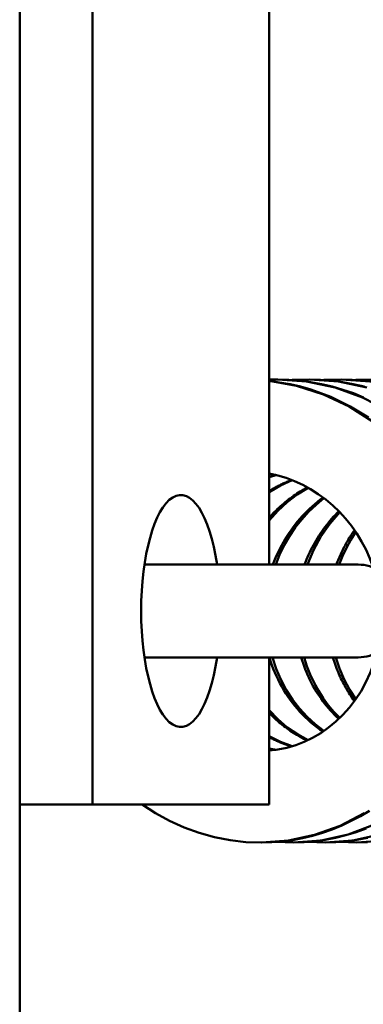
# Model space of a CAD drawing. Units: millimetres. Extents: x 0 to 6300, y 0 to 4455.
# Drawn here: x 3756 to 3769, y 1403 to 1441 of the extents above; entities that cross this region are included whole.
import ezdxf

# ---------------------------------------------------------------- set-up
doc = ezdxf.new("R2010")
doc.units = ezdxf.units.MM
doc.header["$LTSCALE"] = 15
doc.layers.add('Sichtbar (ISO)', color=7, linetype='Continuous', lineweight=50)

msp = doc.modelspace()

# ---------------------------------------------------------------- linework, layer by layer
at = {"layer": 'Sichtbar (ISO)'}
for p, q in [((3755.571, 1750.55), (3755.571, 1360.55)), ((3758.399, 1470.55), (3758.399, 1410.55)), ((3765.24, 1419.85), (3765.24, 1461.25)), ((3765.24, 1427.027), (3765.574, 1427.032)), ((3766.138, 1427.01), (3766.806, 1427.032)), ((3767.369, 1427.01), (3768.036, 1427.032)), ((3768.602, 1427.01), (3769.268, 1427.032)), ((3765.524, 1423.323), (3765.24, 1423.241)), ((3768.699, 1419.85), (3760.409, 1419.85)), ((3760.409, 1416.25), (3768.699, 1416.25)), ((3765.24, 1410.55), (3765.24, 1416.25)), ((3765.24, 1412.718), (3765.524, 1412.666)), ((3758.399, 1410.55), (3755.571, 1410.55)), ((3758.399, 1410.55), (3765.24, 1410.55)), ((3766.186, 1409.067), (3765.527, 1409.092)), ((3767.415, 1409.067), (3766.757, 1409.092)), ((3768.648, 1409.067), (3767.988, 1409.092))]:
    msp.add_line(p, q, dxfattribs=at)
at = {"layer": 'Sichtbar (ISO)', "flags": 128}
for points in [[(3765.24, 1426.979), (3766.059, 1426.846), (3766.463, 1426.751), (3766.861, 1426.636), (3767.253, 1426.503), (3767.639, 1426.35), (3768.389, 1425.987), (3769.104, 1425.555)], [(3765.24, 1426.978), (3766.312, 1426.784), (3767.354, 1426.45), (3768.347, 1425.984), (3769.278, 1425.391)], [(3765.574, 1427.032), (3766.697, 1426.949), (3767.8, 1426.715), (3768.866, 1426.334), (3769.877, 1425.812)], [(3765.576, 1427.032), (3766.003, 1427.019), (3766.43, 1426.983), (3766.855, 1426.927), (3767.277, 1426.849), (3767.695, 1426.751), (3768.106, 1426.632), (3768.511, 1426.493), (3768.909, 1426.333)], [(3766.806, 1427.032), (3767.929, 1426.949), (3769.033, 1426.715)], [(3766.808, 1427.032), (3767.235, 1427.018), (3767.661, 1426.983), (3768.086, 1426.927), (3768.509, 1426.849), (3768.926, 1426.751)], [(3768.036, 1427.032), (3769.159, 1426.949)], [(3768.039, 1427.032), (3768.465, 1427.019), (3768.892, 1426.983), (3769.317, 1426.927)], [(3769.281, 1419.74), (3769.152, 1420.084), (3769.003, 1420.418), (3768.833, 1420.74), (3768.644, 1421.051), (3768.435, 1421.349), (3768.21, 1421.631), (3767.968, 1421.896), (3767.711, 1422.143), (3767.438, 1422.372), (3767.152, 1422.582), (3766.855, 1422.771), (3766.549, 1422.939), (3766.232, 1423.085), (3765.907, 1423.208), (3765.576, 1423.309), (3765.24, 1423.387)], [(3765.24, 1423.253), (3765.251, 1423.256), (3765.262, 1423.26), (3765.273, 1423.263), (3765.284, 1423.266), (3765.295, 1423.269), (3765.306, 1423.273), (3765.318, 1423.276), (3765.329, 1423.279), (3765.34, 1423.282), (3765.351, 1423.285), (3765.362, 1423.289), (3765.373, 1423.292), (3765.385, 1423.295), (3765.396, 1423.298), (3765.407, 1423.301), (3765.418, 1423.304), (3765.429, 1423.307), (3765.441, 1423.31), (3765.452, 1423.313), (3765.463, 1423.316), (3765.474, 1423.318), (3765.486, 1423.321), (3765.497, 1423.324), (3765.508, 1423.327)], [(3765.24, 1422.698), (3765.275, 1422.719), (3765.31, 1422.74), (3765.345, 1422.761), (3765.38, 1422.781), (3765.416, 1422.801), (3765.452, 1422.821), (3765.487, 1422.841), (3765.523, 1422.86), (3765.56, 1422.879), (3765.596, 1422.898), (3765.632, 1422.917), (3765.669, 1422.935), (3765.705, 1422.953), (3765.742, 1422.971), (3765.779, 1422.988), (3765.816, 1423.005), (3765.853, 1423.022), (3765.891, 1423.038), (3765.928, 1423.055), (3765.966, 1423.071), (3766.003, 1423.086), (3766.041, 1423.102), (3766.079, 1423.117), (3766.117, 1423.131)], [(3766.14, 1423.123), (3765.68, 1422.913), (3765.24, 1422.657)], [(3765.24, 1421.662), (3765.293, 1421.722), (3765.348, 1421.78), (3765.403, 1421.838), (3765.459, 1421.896), (3765.516, 1421.952), (3765.573, 1422.007), (3765.631, 1422.062), (3765.69, 1422.115), (3765.75, 1422.168), (3765.811, 1422.22), (3765.872, 1422.271), (3765.934, 1422.321), (3765.997, 1422.37), (3766.06, 1422.418), (3766.124, 1422.465), (3766.188, 1422.512), (3766.254, 1422.557), (3766.319, 1422.601), (3766.386, 1422.644), (3766.453, 1422.686), (3766.52, 1422.728), (3766.589, 1422.768), (3766.657, 1422.807), (3766.727, 1422.845)], [(3766.756, 1422.829), (3766.338, 1422.568), (3765.945, 1422.269), (3765.578, 1421.931), (3765.24, 1421.557)], [(3765.39, 1419.85), (3765.439, 1419.979), (3765.492, 1420.106), (3765.547, 1420.233), (3765.605, 1420.358), (3765.667, 1420.482), (3765.731, 1420.604), (3765.798, 1420.724), (3765.868, 1420.843), (3765.941, 1420.96), (3766.016, 1421.075), (3766.095, 1421.188), (3766.176, 1421.299), (3766.259, 1421.408), (3766.345, 1421.515), (3766.434, 1421.62), (3766.525, 1421.722), (3766.618, 1421.822), (3766.714, 1421.919), (3766.812, 1422.015), (3766.913, 1422.107), (3767.015, 1422.197), (3767.12, 1422.284), (3767.227, 1422.369), (3767.335, 1422.451)], [(3767.371, 1422.424), (3767.066, 1422.173), (3766.777, 1421.898), (3766.507, 1421.6), (3766.259, 1421.283), (3766.033, 1420.949), (3765.831, 1420.597), (3765.653, 1420.229), (3765.5, 1419.85)], [(3766.621, 1419.85), (3766.658, 1419.946), (3766.696, 1420.043), (3766.736, 1420.138), (3766.778, 1420.233), (3766.821, 1420.327), (3766.867, 1420.42), (3766.913, 1420.512), (3766.962, 1420.603), (3767.012, 1420.694), (3767.064, 1420.783), (3767.117, 1420.872), (3767.172, 1420.959), (3767.228, 1421.046), (3767.286, 1421.131), (3767.346, 1421.215), (3767.406, 1421.299), (3767.469, 1421.38), (3767.533, 1421.461), (3767.598, 1421.541), (3767.665, 1421.619), (3767.733, 1421.696), (3767.802, 1421.772), (3767.873, 1421.846), (3767.945, 1421.919)], [(3767.987, 1421.876), (3767.597, 1421.426), (3767.256, 1420.936), (3766.966, 1420.408), (3766.731, 1419.85)], [(3767.852, 1419.85), (3767.874, 1419.909), (3767.897, 1419.968), (3767.921, 1420.026), (3767.945, 1420.084), (3767.969, 1420.142), (3767.995, 1420.2), (3768.021, 1420.258), (3768.047, 1420.315), (3768.074, 1420.372), (3768.102, 1420.428), (3768.131, 1420.485), (3768.16, 1420.54), (3768.189, 1420.596), (3768.219, 1420.651), (3768.25, 1420.706), (3768.282, 1420.761), (3768.314, 1420.815), (3768.346, 1420.869), (3768.38, 1420.922), (3768.413, 1420.976), (3768.448, 1421.028), (3768.483, 1421.08), (3768.518, 1421.132), (3768.554, 1421.184)], [(3768.602, 1421.114), (3768.415, 1420.815), (3768.245, 1420.504), (3768.094, 1420.181), (3767.962, 1419.85)], [(3765.24, 1412.634), (3765.588, 1412.676), (3765.934, 1412.748), (3766.275, 1412.847), (3766.607, 1412.975), (3766.931, 1413.131), (3767.246, 1413.316), (3767.548, 1413.527), (3767.836, 1413.763), (3768.107, 1414.023), (3768.361, 1414.308), (3768.595, 1414.616), (3768.809, 1414.944), (3768.999, 1415.289), (3769.164, 1415.651), (3769.304, 1416.03), (3769.418, 1416.421)], [(3767.337, 1413.376), (3767.216, 1413.458), (3767.098, 1413.545), (3766.981, 1413.635), (3766.868, 1413.729), (3766.756, 1413.826), (3766.648, 1413.927), (3766.542, 1414.032), (3766.44, 1414.14), (3766.34, 1414.251), (3766.243, 1414.366), (3766.15, 1414.483), (3766.06, 1414.604), (3765.973, 1414.728), (3765.889, 1414.854), (3765.809, 1414.983), (3765.733, 1415.115), (3765.66, 1415.249), (3765.591, 1415.386), (3765.525, 1415.525), (3765.464, 1415.666), (3765.406, 1415.809), (3765.352, 1415.954), (3765.303, 1416.101), (3765.257, 1416.25)], [(3765.37, 1416.25), (3765.515, 1415.811), (3765.695, 1415.389), (3765.907, 1414.988), (3766.149, 1414.612), (3766.419, 1414.263), (3766.715, 1413.943), (3767.033, 1413.654), (3767.37, 1413.398)], [(3767.946, 1413.864), (3767.863, 1413.943), (3767.781, 1414.024), (3767.701, 1414.108), (3767.622, 1414.193), (3767.546, 1414.28), (3767.471, 1414.37), (3767.398, 1414.461), (3767.328, 1414.554), (3767.259, 1414.649), (3767.192, 1414.745), (3767.127, 1414.843), (3767.065, 1414.943), (3767.004, 1415.045), (3766.946, 1415.147), (3766.89, 1415.252), (3766.836, 1415.358), (3766.784, 1415.465), (3766.735, 1415.574), (3766.688, 1415.683), (3766.643, 1415.795), (3766.601, 1415.907), (3766.561, 1416.02), (3766.524, 1416.134), (3766.489, 1416.25)], [(3766.601, 1416.25), (3766.709, 1415.912), (3766.838, 1415.584), (3766.987, 1415.266), (3767.154, 1414.962), (3767.338, 1414.673), (3767.539, 1414.4), (3767.756, 1414.143), (3767.987, 1413.903)], [(3768.555, 1414.559), (3768.509, 1414.622), (3768.464, 1414.686), (3768.42, 1414.75), (3768.377, 1414.815), (3768.334, 1414.881), (3768.293, 1414.947), (3768.253, 1415.015), (3768.213, 1415.083), (3768.175, 1415.151), (3768.138, 1415.22), (3768.101, 1415.29), (3768.066, 1415.361), (3768.031, 1415.432), (3767.998, 1415.504), (3767.965, 1415.576), (3767.934, 1415.649), (3767.903, 1415.722), (3767.874, 1415.796), (3767.846, 1415.87), (3767.818, 1415.945), (3767.792, 1416.021), (3767.767, 1416.097), (3767.743, 1416.173), (3767.72, 1416.25)], [(3767.832, 1416.25), (3767.976, 1415.815), (3768.154, 1415.397), (3768.364, 1414.999), (3768.602, 1414.625)], [(3765.24, 1414.203), (3765.581, 1413.848), (3765.95, 1413.535), (3766.342, 1413.267), (3766.756, 1413.043)], [(3766.73, 1413.031), (3766.661, 1413.063), (3766.593, 1413.096), (3766.525, 1413.131), (3766.457, 1413.166), (3766.391, 1413.203), (3766.324, 1413.241), (3766.259, 1413.28), (3766.193, 1413.32), (3766.129, 1413.361), (3766.065, 1413.404), (3766.001, 1413.447), (3765.938, 1413.492), (3765.876, 1413.538), (3765.815, 1413.584), (3765.754, 1413.632), (3765.694, 1413.681), (3765.634, 1413.73), (3765.576, 1413.781), (3765.518, 1413.833), (3765.46, 1413.886), (3765.404, 1413.939), (3765.348, 1413.994), (3765.294, 1414.05), (3765.24, 1414.106)], [(3765.24, 1413.191), (3765.682, 1412.972), (3766.14, 1412.804)], [(3766.121, 1412.799), (3766.084, 1412.81), (3766.046, 1412.821), (3766.008, 1412.833), (3765.97, 1412.846), (3765.933, 1412.858), (3765.895, 1412.871), (3765.858, 1412.884), (3765.821, 1412.898), (3765.783, 1412.912), (3765.746, 1412.926), (3765.709, 1412.94), (3765.673, 1412.955), (3765.636, 1412.97), (3765.599, 1412.986), (3765.563, 1413.002), (3765.526, 1413.018), (3765.49, 1413.034), (3765.454, 1413.051), (3765.418, 1413.068), (3765.382, 1413.086), (3765.346, 1413.104), (3765.31, 1413.122), (3765.275, 1413.14), (3765.24, 1413.159)], [(3765.513, 1412.665), (3765.501, 1412.666), (3765.49, 1412.668), (3765.479, 1412.67), (3765.467, 1412.671), (3765.456, 1412.673), (3765.444, 1412.675), (3765.433, 1412.677), (3765.422, 1412.679), (3765.41, 1412.681), (3765.399, 1412.682), (3765.387, 1412.684), (3765.376, 1412.686), (3765.365, 1412.688), (3765.353, 1412.69), (3765.342, 1412.692), (3765.33, 1412.694), (3765.319, 1412.697), (3765.308, 1412.699), (3765.296, 1412.701), (3765.285, 1412.703), (3765.274, 1412.705), (3765.262, 1412.707), (3765.251, 1412.71), (3765.24, 1412.712)], [(3764.954, 1409.067), (3764.34, 1409.088), (3763.728, 1409.158), (3763.121, 1409.275), (3762.526, 1409.44), (3761.947, 1409.65), (3761.382, 1409.907), (3760.837, 1410.208), (3760.315, 1410.55)], [(3768.929, 1410.209), (3767.994, 1409.72), (3767.01, 1409.363), (3765.991, 1409.144), (3764.954, 1409.067)], [(3769.132, 1410.301), (3768.787, 1410.094), (3768.431, 1409.905), (3768.066, 1409.734), (3767.693, 1409.581), (3767.313, 1409.448), (3766.928, 1409.333), (3766.539, 1409.24), (3766.147, 1409.166), (3765.752, 1409.113), (3765.354, 1409.08), (3764.956, 1409.067)], [(3769.325, 1409.765), (3768.31, 1409.384), (3767.258, 1409.15), (3766.186, 1409.067)], [(3769.013, 1409.616), (3768.622, 1409.473), (3768.225, 1409.352), (3767.824, 1409.251), (3767.419, 1409.173), (3767.011, 1409.116), (3766.6, 1409.081), (3766.188, 1409.067)], [(3769.54, 1409.383), (3768.488, 1409.15), (3767.415, 1409.067)], [(3769.054, 1409.251), (3768.649, 1409.173), (3768.24, 1409.116), (3767.829, 1409.081), (3767.418, 1409.067)], [(3769.72, 1409.15), (3768.648, 1409.067)], [(3769.062, 1409.08), (3768.65, 1409.067)]]:
    msp.add_lwpolyline(points, dxfattribs=at)
at = {"layer": 'Sichtbar (ISO)'}
for centre, major_axis, ratio, start_param, end_param in [((3761.819, 1418.05), (0, -4.5), 0.34202, 1.982313, 7.442465), ((3768.699, 1418.05), (0, -1.8), 0.939693, 0, 3.141593)]:
    msp.add_ellipse(centre, major_axis=major_axis, ratio=ratio, start_param=start_param, end_param=end_param, dxfattribs=at)

doc.saveas('drawing.dxf')
